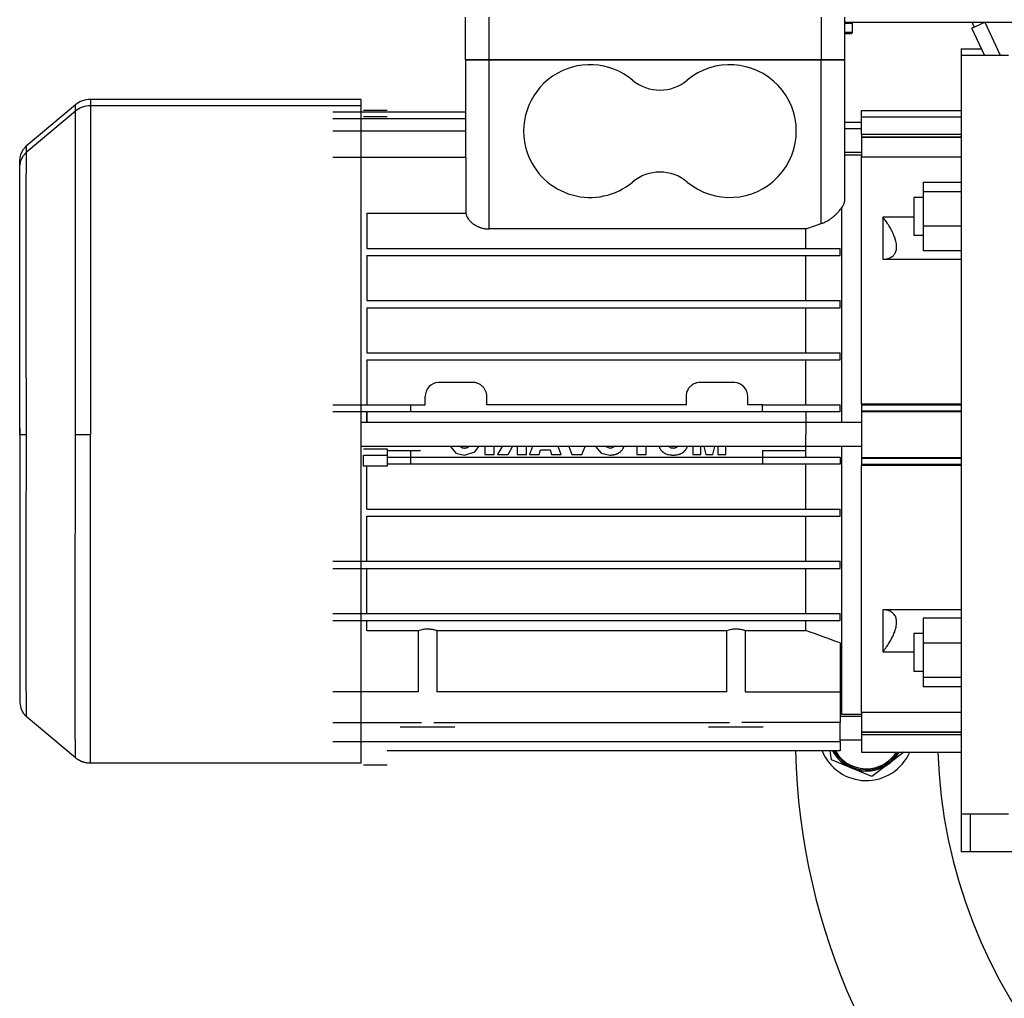
# Model space of a CAD drawing. Units: millimetres. Extents: x 0 to 21777, y -7 to 14850.
# Drawn here: x 4553 to 4761, y 8738 to 8945 of the extents above; entities that cross this region are included whole.
import ezdxf

# ---------------------------------------------------------------- set-up
doc = ezdxf.new("R2010")
doc.units = ezdxf.units.MM
doc.linetypes.add('K5LT_THIN', pattern=[0])
doc.layers.add('R', color=1, linetype='Continuous', true_color=0xff0000)
doc.layers.add('WELDING', color=7, linetype='Continuous', true_color=0xffffff)

msp = doc.modelspace()

# ---------------------------------------------------------------- linework, layer by layer
at = {"layer": 'R', "color": 7, "linetype": 'K5LT_THIN', "lineweight": 30}
for p, q in [((4647.21, 8936.18), (4647.21, 8945.18)), ((4652.21, 8936.18), (4652.21, 8945.18)), ((4722.21, 8945.18), (4722.21, 8936.18)), ((4727.21, 8936.18), (4727.21, 8945.18)), ((4727.21, 8944.18), (5031.71, 8944.18)), ((4728.71, 8943.88), (4728.53, 8944.18)), ((4728.71, 8944.18), (4728.71, 8943.32)), ((4753.98, 8942.92), (4756.71, 8944.18)), ((4754.49, 8943.16), (4754.02, 8944.18)), ((4756.71, 8944.18), (4759.93, 8937.18)), ((4728.71, 8943.88), (4727.21, 8943.88)), ((4728.71, 8941.98), (4727.21, 8941.98)), ((4728.71, 8941.98), (4728.53, 8941.68)), ((4728.71, 8943.88), (4728.71, 8941.98)), ((4756.63, 8937.18), (4753.98, 8942.92)), ((4728.53, 8941.68), (4727.21, 8941.68)), ((4727.21, 8937.52), (4727.21, 8941.68)), ((4751.71, 8938.52), (4756.01, 8938.52)), ((4751.71, 8938.52), (4751.71, 8937.18)), ((4652.21, 8936.18), (4647.21, 8936.18)), ((4647.21, 8936.18), (4647.21, 8915.63)), ((4647.21, 8936.18), (4652.21, 8936.18)), ((4652.21, 8936.18), (4647.21, 8936.18)), ((4647.21, 8936.18), (4652.21, 8936.18)), ((4722.21, 8936.18), (4652.21, 8936.18)), ((4652.21, 8900.53), (4652.21, 8936.18)), ((4722.21, 8936.18), (4652.21, 8936.18)), ((4722.21, 8936.18), (4652.21, 8936.18)), ((4652.21, 8936.18), (4722.21, 8936.18)), ((4727.21, 8936.18), (4722.21, 8936.18)), ((4722.21, 8901.66), (4722.21, 8936.18)), ((4722.21, 8936.18), (4727.21, 8936.18)), ((4727.21, 8936.18), (4722.21, 8936.18)), ((4722.21, 8936.18), (4727.21, 8936.18)), ((4727.21, 8936.18), (4727.21, 8937.52)), ((4727.21, 8906.74), (4727.21, 8936.18)), ((4751.71, 8937.18), (4761.71, 8937.18)), ((4751.71, 8937.18), (4751.71, 8857.18)), ((4625.21, 8927.87), (4568.17, 8927.87)), ((4568.17, 8927.87), (4568.17, 8926.53)), ((4625.21, 8926.53), (4625.21, 8927.87)), ((4564.96, 8926.7), (4554.56, 8917.98)), ((4564.96, 8925.36), (4554.56, 8916.63)), ((4564.96, 8925.36), (4564.96, 8926.7)), ((4564.96, 8857.18), (4564.96, 8925.36)), ((4625.21, 8926.53), (4568.17, 8926.53)), ((4568.17, 8926.53), (4568.17, 8857.18)), ((4625.21, 8857.18), (4625.21, 8926.53)), ((4630.71, 8925.5), (4625.71, 8925.5)), ((4730.71, 8925.52), (4751.71, 8925.52)), ((4730.71, 8924.18), (4730.71, 8925.52)), ((4647.21, 8925.14), (4619.21, 8925.14)), ((4647.21, 8923.79), (4619.21, 8923.79)), ((4630.71, 8924.15), (4625.71, 8924.15)), ((4730.71, 8924.18), (4751.71, 8924.18)), ((4730.71, 8920.47), (4730.71, 8924.18)), ((4647.21, 8921.14), (4619.21, 8921.14)), ((4730.71, 8923.02), (4727.21, 8923.02)), ((4730.71, 8921.68), (4727.21, 8921.68)), ((4730.71, 8920.47), (4730.71, 8919.98)), ((4751.71, 8920.47), (4730.71, 8920.47)), ((4730.71, 8919.98), (4751.71, 8919.98)), ((4730.71, 8919.98), (4730.71, 8919.86)), ((4730.71, 8919.86), (4730.71, 8915.82)), ((4730.71, 8919.86), (4751.71, 8919.86)), ((4553.21, 8913.72), (4553.21, 8915.07)), ((4553.21, 8858.52), (4553.21, 8915.06)), ((4647.26, 8915.63), (4619.21, 8915.63)), ((4647.26, 8915.63), (4647.26, 8903.83)), ((4730.71, 8916.68), (4727.21, 8916.68)), ((4727.21, 8916.18), (4730.71, 8916.18)), ((4730.71, 8863.68), (4730.71, 8915.82)), ((4730.71, 8915.72), (4751.71, 8915.72)), ((4553.21, 8857.18), (4553.21, 8913.72)), ((4553.21, 8857.18), (4553.21, 8913.71)), ((4743.71, 8910.39), (4751.71, 8910.39)), ((4743.71, 8910.39), (4743.71, 8908.44)), ((4743.71, 8907.14), (4741.71, 8907.14)), ((4741.71, 8907.14), (4741.71, 8903.14)), ((4743.71, 8908.44), (4743.71, 8901.19)), ((4743.71, 8908.44), (4751.71, 8908.44)), ((4726.46, 8904.94), (4726.46, 8859.68)), ((4626.42, 8903.83), (4647.26, 8903.83)), ((4626.42, 8903.83), (4626.42, 8896.43)), ((4741.71, 8903.03), (4735.21, 8903.03)), ((4735.21, 8903.03), (4735.21, 8894.14)), ((4741.71, 8903.14), (4741.71, 8899.14)), ((4718.99, 8900.53), (4652.21, 8900.53)), ((4718.99, 8896.43), (4718.99, 8900.53)), ((4743.71, 8901.19), (4751.71, 8901.19)), ((4743.71, 8901.19), (4743.71, 8895.89)), ((4743.71, 8899.14), (4741.71, 8899.14)), ((4626.42, 8896.43), (4718.99, 8896.43)), ((4718.99, 8896.43), (4726.21, 8896.43)), ((4726.21, 8894.93), (4726.21, 8896.43)), ((4626.42, 8894.93), (4626.42, 8885.43)), ((4626.42, 8894.93), (4718.99, 8894.93)), ((4718.99, 8885.43), (4718.99, 8894.93)), ((4718.99, 8894.93), (4726.21, 8894.93)), ((4735.21, 8894.14), (4751.71, 8894.14)), ((4751.71, 8895.89), (4743.71, 8895.89)), ((4626.42, 8885.43), (4718.99, 8885.43)), ((4626.42, 8883.93), (4626.42, 8874.43)), ((4626.42, 8883.93), (4718.99, 8883.93)), ((4718.99, 8885.43), (4726.21, 8885.43)), ((4718.99, 8874.43), (4718.99, 8883.93)), ((4718.99, 8883.93), (4726.21, 8883.93)), ((4726.21, 8883.93), (4726.21, 8885.43)), ((4626.42, 8874.43), (4718.99, 8874.43)), ((4718.99, 8874.43), (4726.21, 8874.43)), ((4726.21, 8872.93), (4726.21, 8874.43)), ((4553.21, 8858.52), (4553.21, 8872.75)), ((4626.42, 8872.93), (4626.42, 8863.43)), ((4626.42, 8872.93), (4718.99, 8872.93)), ((4718.99, 8863.43), (4718.99, 8872.93)), ((4718.99, 8872.93), (4726.21, 8872.93)), ((4648.71, 8868.18), (4641.71, 8868.18)), ((4703.71, 8868.18), (4696.71, 8868.18)), ((4638.71, 8863.43), (4638.71, 8865.18)), ((4651.71, 8863.43), (4651.71, 8865.18)), ((4693.71, 8865.18), (4693.71, 8863.43)), ((4706.71, 8863.43), (4706.71, 8865.18)), ((4619.21, 8863.43), (4635.61, 8863.43)), ((4635.61, 8863.43), (4638.71, 8863.43)), ((4635.61, 8863.43), (4635.61, 8861.93)), ((4693.71, 8863.43), (4651.71, 8863.43)), ((4709.81, 8863.43), (4706.71, 8863.43)), ((4709.81, 8861.93), (4709.81, 8863.43)), ((4709.81, 8863.43), (4718.99, 8863.43)), ((4718.99, 8863.43), (4726.21, 8863.43)), ((4726.21, 8861.93), (4726.21, 8863.43)), ((4730.71, 8863.68), (4730.71, 8863.46)), ((4730.71, 8863.68), (4751.71, 8863.68)), ((4730.71, 8863.46), (4751.71, 8863.46)), ((4730.71, 8863.46), (4730.71, 8862.14)), ((4635.61, 8861.93), (4619.21, 8861.93)), ((4626.42, 8861.93), (4626.42, 8859.68)), ((4626.42, 8859.68), (4626.42, 8861.93)), ((4637.71, 8861.93), (4635.61, 8861.93)), ((4709.81, 8861.93), (4637.71, 8861.93)), ((4726.21, 8861.93), (4709.81, 8861.93)), ((4718.99, 8861.93), (4718.99, 8857.18)), ((4730.71, 8862.14), (4751.71, 8862.14)), ((4730.71, 8862.14), (4730.71, 8862)), ((4730.71, 8862), (4751.71, 8862)), ((4730.71, 8862), (4730.71, 8852.35)), ((4730.71, 8859.68), (4625.21, 8859.68)), ((4726.46, 8859.68), (4625.21, 8859.68)), ((4553.21, 8858.52), (4553.21, 8801.98)), ((4553.21, 8858.52), (4553.21, 8801.97)), ((4553.21, 8857.18), (4553.21, 8800.64)), ((4553.21, 8857.18), (4553.21, 8800.63)), ((4553.21, 8857.18), (4554.56, 8857.18)), ((4564.96, 8857.18), (4568.17, 8857.18)), ((4568.17, 8787.83), (4568.17, 8857.18)), ((4625.21, 8787.83), (4625.21, 8857.18)), ((4718.99, 8852.43), (4718.99, 8857.18)), ((4751.71, 8857.18), (4751.71, 8777.18)), ((4730.71, 8854.68), (4625.21, 8854.68)), ((4651.31, 8854.68), (4651.31, 8852.93)), ((4653.28, 8852.93), (4653.28, 8854.68)), ((4654.92, 8854.65), (4653.99, 8852.93)), ((4656.2, 8852.93), (4657.15, 8854.68)), ((4658.08, 8854.68), (4658.08, 8852.93)), ((4660.05, 8852.93), (4660.05, 8854.68)), ((4661.33, 8854.68), (4660.68, 8852.93)), ((4667.37, 8852.93), (4666.73, 8854.68)), ((4668.98, 8854.68), (4669.63, 8852.93)), ((4670.67, 8854.62), (4670.66, 8854.68)), ((4670.69, 8854.68), (4670.67, 8854.62)), ((4671.75, 8852.93), (4672.42, 8854.68)), ((4683.34, 8854.68), (4683.34, 8852.93)), ((4685.31, 8852.93), (4685.31, 8854.68)), ((4695.15, 8854.68), (4695.15, 8852.93)), ((4696.8, 8852.93), (4696.8, 8854.68)), ((4697.47, 8854.68), (4697.87, 8852.93)), ((4699.36, 8852.93), (4699.76, 8854.68)), ((4700.43, 8854.68), (4700.42, 8852.93)), ((4702.08, 8852.93), (4702.08, 8854.68)), ((4726.46, 8854.68), (4726.46, 8798.18)), ((4625.71, 8854.17), (4630.71, 8854.17)), ((4625.71, 8852.83), (4630.71, 8852.83)), ((4625.71, 8850.53), (4625.71, 8852.83)), ((4630.71, 8854.17), (4630.71, 8852.27)), ((4630.71, 8853.77), (4635.61, 8853.77)), ((4630.71, 8852.83), (4630.71, 8850.93)), ((4635.61, 8853.77), (4637.71, 8853.77)), ((4635.61, 8853.77), (4635.61, 8852.27)), ((4651.31, 8852.93), (4653.28, 8852.93)), ((4653.99, 8852.93), (4656.2, 8852.93)), ((4658.08, 8852.93), (4660.05, 8852.93)), ((4660.68, 8852.93), (4662.73, 8852.93)), ((4662.73, 8852.93), (4663.03, 8853.95)), ((4663.03, 8853.95), (4665.06, 8853.95)), ((4665.06, 8853.95), (4665.37, 8852.93)), ((4665.37, 8852.93), (4667.37, 8852.93)), ((4669.63, 8852.93), (4671.75, 8852.93)), ((4683.34, 8852.93), (4685.31, 8852.93)), ((4695.15, 8852.93), (4696.8, 8852.93)), ((4697.87, 8852.93), (4699.36, 8852.93)), ((4700.42, 8852.93), (4702.08, 8852.93)), ((4709.81, 8853.77), (4709.81, 8852.27)), ((4709.81, 8853.77), (4718.99, 8853.77)), ((4630.71, 8850.53), (4625.71, 8850.53)), ((4626.42, 8841.43), (4626.42, 8850.53)), ((4630.71, 8852.43), (4635.61, 8852.43)), ((4635.61, 8850.93), (4630.71, 8850.93)), ((4630.71, 8850.93), (4630.71, 8850.53)), ((4635.61, 8852.43), (4635.61, 8850.93)), ((4635.61, 8852.43), (4637.71, 8852.43)), ((4637.71, 8850.93), (4635.61, 8850.93)), ((4637.71, 8852.43), (4709.81, 8852.43)), ((4709.81, 8850.93), (4637.71, 8850.93)), ((4709.81, 8852.43), (4709.81, 8850.93)), ((4709.81, 8852.43), (4718.99, 8852.43)), ((4718.99, 8850.93), (4709.81, 8850.93)), ((4718.99, 8852.43), (4726.21, 8852.43)), ((4718.99, 8841.43), (4718.99, 8850.93)), ((4726.21, 8850.93), (4718.99, 8850.93)), ((4726.21, 8852.43), (4726.21, 8850.93)), ((4730.71, 8852.35), (4751.71, 8852.35)), ((4730.71, 8852.35), (4730.71, 8852.21)), ((4730.71, 8852.21), (4751.71, 8852.21)), ((4730.71, 8852.21), (4730.71, 8850.89)), ((4730.71, 8850.89), (4751.71, 8850.89)), ((4730.71, 8850.89), (4730.71, 8850.68)), ((4730.71, 8850.68), (4751.71, 8850.68)), ((4730.71, 8798.53), (4730.71, 8850.68)), ((4626.42, 8841.43), (4718.99, 8841.43)), ((4718.99, 8841.43), (4726.21, 8841.43)), ((4726.21, 8839.93), (4726.21, 8841.43)), ((4626.42, 8830.43), (4626.42, 8839.93)), ((4626.42, 8839.93), (4718.99, 8839.93)), ((4718.99, 8830.43), (4718.99, 8839.93)), ((4718.99, 8839.93), (4726.21, 8839.93)), ((4619.21, 8830.43), (4718.99, 8830.43)), ((4718.99, 8830.43), (4726.21, 8830.43)), ((4726.21, 8828.93), (4726.21, 8830.43)), ((4619.21, 8828.93), (4718.99, 8828.93)), ((4626.42, 8819.43), (4626.42, 8828.93)), ((4718.99, 8819.43), (4718.99, 8828.93)), ((4718.99, 8828.93), (4726.21, 8828.93)), ((4619.21, 8819.43), (4718.99, 8819.43)), ((4718.99, 8819.43), (4726.21, 8819.43)), ((4726.21, 8817.93), (4726.21, 8819.43)), ((4735.21, 8820.21), (4735.21, 8811.32)), ((4751.71, 8820.21), (4735.21, 8820.21)), ((4619.21, 8817.93), (4718.99, 8817.93)), ((4626.42, 8815.84), (4626.42, 8817.93)), ((4718.99, 8815.84), (4718.99, 8817.93)), ((4718.99, 8817.93), (4726.21, 8817.93)), ((4751.71, 8818.46), (4743.71, 8818.46)), ((4743.71, 8818.46), (4743.71, 8813.16)), ((4626.42, 8815.84), (4637.23, 8815.84)), ((4637.23, 8815.84), (4637.23, 8802.88)), ((4641.18, 8815.84), (4641.18, 8802.88)), ((4641.18, 8815.84), (4702.23, 8815.84)), ((4702.23, 8815.84), (4702.23, 8802.88)), ((4706.18, 8815.84), (4706.18, 8802.88)), ((4706.18, 8815.84), (4718.99, 8815.84)), ((4741.71, 8815.21), (4741.71, 8807.21)), ((4743.71, 8815.21), (4741.71, 8815.21)), ((4726.21, 8813.21), (4726.21, 8802.88)), ((4743.71, 8813.16), (4743.71, 8805.91)), ((4751.71, 8813.16), (4743.71, 8813.16)), ((4735.21, 8811.32), (4741.71, 8811.32)), ((4743.71, 8807.21), (4741.71, 8807.21)), ((4726.21, 8805.45), (4726.21, 8805.45)), ((4726.21, 8805.45), (4726.21, 8805.45)), ((4743.71, 8805.91), (4743.71, 8803.96)), ((4751.71, 8805.91), (4743.71, 8805.91)), ((4637.23, 8802.88), (4619.21, 8802.88)), ((4702.23, 8802.88), (4641.18, 8802.88)), ((4706.18, 8802.88), (4718.99, 8802.88)), ((4718.99, 8802.88), (4726.21, 8802.88)), ((4726.21, 8802.88), (4726.21, 8796.42)), ((4751.71, 8803.96), (4743.71, 8803.96)), ((4730.71, 8798.63), (4751.71, 8798.63)), ((4564.96, 8788.99), (4554.56, 8797.72)), ((4726.46, 8798.18), (4726.21, 8798.24)), ((4730.71, 8797.68), (4726.21, 8797.68)), ((4726.46, 8798.18), (4730.71, 8798.18)), ((4730.71, 8798.53), (4730.71, 8794.49)), ((4619.21, 8796.42), (4637.9, 8796.42)), ((4644.96, 8795.48), (4633.46, 8795.48)), ((4640.51, 8796.42), (4702.9, 8796.42)), ((4709.96, 8795.48), (4698.46, 8795.48)), ((4726.21, 8796.42), (4705.51, 8796.42)), ((4726.21, 8792.43), (4726.21, 8796.42)), ((4730.71, 8794.49), (4730.71, 8794.37)), ((4730.71, 8794.49), (4751.71, 8794.49)), ((4619.21, 8792.43), (4726.21, 8792.43)), ((4730.71, 8792.68), (4726.21, 8792.68)), ((4726.21, 8792.43), (4726.21, 8790.47)), ((4730.71, 8794.37), (4751.71, 8794.37)), ((4730.71, 8794.37), (4730.71, 8793.88)), ((4730.71, 8793.88), (4751.71, 8793.88)), ((4730.71, 8793.88), (4730.71, 8790.18)), ((4726.21, 8790.47), (4630.71, 8790.47)), ((4728.65, 8786.78), (4724.38, 8788.55)), ((4730.71, 8790.18), (4751.71, 8790.18)), ((4739.63, 8790.18), (4736.58, 8787.83)), ((4625.21, 8787.83), (4568.17, 8787.83)), ((4625.71, 8787.49), (4630.71, 8787.49)), ((4732.92, 8785.02), (4728.65, 8786.78)), ((4736.58, 8787.83), (4732.92, 8785.02)), ((4751.71, 8777.18), (4751.71, 8769.18)), ((4751.71, 8777.18), (4761.71, 8777.18)), ((4753.71, 8769.18), (4753.71, 8777.18)), ((4753.71, 8769.18), (4751.71, 8769.18)), ((4785.71, 8769.18), (4753.71, 8769.18))]:
    msp.add_line(p, q, dxfattribs=at)
for centre, radius, start, end in [((4673.46, 8921.18), 14, 50.1108, 198.7493), ((4702.96, 8921.18), 14, 230.1108, 129.8892), ((4688.21, 8938.82), 9, 230.1108, 309.8892), ((4568.17, 8922.87), 5, 90, 130), ((4568.17, 8921.53), 5, 90, 130), ((4673.46, 8921.18), 14, 198.7493, 309.8892), ((4688.21, 8903.53), 9, 50.1108, 129.8892), ((4856.71, 8794.18), 110, 182.0839, 49.1148), ((4641.71, 8865.18), 3, 94.2865, 180), ((4641.71, 8865.18), 3, 90, 94.2865), ((4648.71, 8865.18), 3, 87.0611, 90), ((4648.71, 8865.18), 3, 73.2171, 87.0611), ((4648.71, 8865.18), 3, 71.691, 73.2171), ((4648.71, 8865.18), 3, 57.6199, 71.691), ((4648.71, 8865.18), 3, 43.9912, 57.6199), ((4648.71, 8865.18), 3, 32.3851, 43.9912), ((4696.71, 8865.18), 3, 132.1515, 146.1631), ((4696.71, 8865.18), 3, 128.5898, 132.1515), ((4696.71, 8865.18), 3, 120.6045, 128.5898), ((4696.71, 8865.18), 3, 117.3886, 120.6045), ((4696.71, 8865.18), 3, 105.9352, 117.3886), ((4696.71, 8865.18), 3, 103.0885, 105.9352), ((4696.71, 8865.18), 3, 90, 103.0885), ((4703.71, 8865.18), 3, 85.7166, 90), ((4703.71, 8865.18), 3, 0, 85.7166), ((4648.71, 8865.18), 3, 27.0653, 32.3851), ((4648.71, 8865.18), 3, 15.4093, 27.0653), ((4648.71, 8865.18), 3, 0, 15.4093), ((4696.71, 8865.18), 3, 166.9275, 180), ((4696.71, 8865.18), 3, 163.2206, 166.9275), ((4696.71, 8865.18), 3, 146.1631, 163.2206), ((4856.71, 8794.18), 140, 181.5176, 0), ((4731.71, 8794.18), 10, 201.764, 336.4218), ((4731.71, 8794.18), 8, 207.612, 247.5517), ((4731.71, 8794.18), 7.75, 208.5831, 328.927), ((4731.71, 8794.18), 7.5, 209.6289, 277.5517), ((4731.71, 8794.18), 7.5, 277.5517, 327.769), ((4731.71, 8794.18), 8, 307.5517, 330), ((4731.71, 8794.18), 8, 247.5517, 307.5517)]:
    msp.add_arc(centre, radius, start, end, dxfattribs=at)
at = {"layer": 'WELDING', "color": 7, "linetype": 'K5LT_THIN', "lineweight": 30}
for p, q in [((4553.42, 8916.32), (4554, 8917.39)), ((4554, 8917.39), (4554.56, 8917.98)), ((4554.56, 8917.98), (4554.56, 8916.63)), ((4553.21, 8915.07), (4553.42, 8916.32)), ((4553.21, 8913.72), (4553.42, 8914.98)), ((4553.42, 8914.98), (4554, 8916.04)), ((4554, 8916.04), (4554.56, 8916.63)), ((4554.56, 8915.24), (4554.55, 8915.11)), ((4554.55, 8915.11), (4554.55, 8914.84)), ((4554.56, 8916.63), (4554.56, 8916.4)), ((4554.56, 8916.4), (4554.56, 8916.39)), ((4554.56, 8916.39), (4554.56, 8916.37)), ((4554.56, 8916.37), (4554.56, 8916.32)), ((4554.56, 8916.32), (4554.56, 8916.21)), ((4554.56, 8916.21), (4554.56, 8915.93)), ((4554.56, 8915.93), (4554.56, 8915.33)), ((4554.56, 8915.33), (4554.56, 8915.3)), ((4554.56, 8915.3), (4554.56, 8915.24)), ((4554.55, 8914.22), (4554.54, 8913.41)), ((4554.54, 8913.41), (4554.54, 8913.36)), ((4554.54, 8913.36), (4554.54, 8913.26)), ((4554.54, 8913.26), (4554.54, 8913.06)), ((4554.54, 8913.06), (4554.54, 8912.65)), ((4554.55, 8914.84), (4554.55, 8914.22)), ((4554.54, 8912.65), (4554.53, 8911.77)), ((4554.53, 8911.77), (4554.53, 8910.64)), ((4554.53, 8910.18), (4554.52, 8909.63)), ((4554.52, 8909.63), (4554.52, 8908.48)), ((4554.53, 8910.64), (4554.53, 8910.57)), ((4554.53, 8910.57), (4554.53, 8910.44)), ((4554.53, 8910.44), (4554.53, 8910.18)), ((4554.52, 8908.48), (4554.51, 8907.05)), ((4554.51, 8907.05), (4554.51, 8906.97)), ((4554.51, 8906.97), (4554.51, 8906.8)), ((4554.51, 8906.8), (4554.51, 8906.48)), ((4554.51, 8905.8), (4554.5, 8904.4)), ((4554.51, 8906.48), (4554.51, 8905.8)), ((4554.5, 8904.4), (4554.5, 8902.67)), ((4554.5, 8902.67), (4554.5, 8902.58)), ((4554.5, 8902.58), (4554.5, 8902.38)), ((4554.5, 8901.2), (4554.49, 8899.56)), ((4554.5, 8902.38), (4554.5, 8901.99)), ((4554.5, 8901.99), (4554.5, 8901.2)), ((4554.49, 8899.56), (4554.49, 8896.08)), ((4554.49, 8896.08), (4554.5, 8888.39)), ((4554.5, 8888.39), (4554.52, 8876.76)), ((4554.52, 8876.76), (4554.56, 8861.69)), ((4554.56, 8861.69), (4554.56, 8857.18)), ((4554.56, 8857.18), (4554.51, 8833.25)), ((4564.94, 8843.52), (4564.96, 8857.18)), ((4644.02, 8854.67), (4645.17, 8853.25)), ((4646.13, 8854.65), (4646.11, 8854.68)), ((4646.16, 8854.61), (4646.13, 8854.65)), ((4647.92, 8854.68), (4647.84, 8854.59)), ((4649.2, 8853.5), (4650.01, 8854.67)), ((4674.64, 8854.67), (4675.79, 8853.25)), ((4677.68, 8854.26), (4676.73, 8854.68)), ((4678.52, 8854.65), (4678.46, 8854.59)), ((4678.54, 8854.68), (4678.52, 8854.65)), ((4680.55, 8854.47), (4680.63, 8854.68)), ((4688.02, 8854.68), (4688.11, 8854.45)), ((4690.13, 8854.65), (4690.11, 8854.68)), ((4690.16, 8854.61), (4690.13, 8854.65)), ((4691.92, 8854.68), (4691.84, 8854.59)), ((4693.98, 8854.59), (4694.01, 8854.68)), ((4645.17, 8853.25), (4647, 8852.85)), ((4646.18, 8854.59), (4646.16, 8854.61)), ((4646.19, 8854.58), (4646.18, 8854.59)), ((4646.2, 8854.58), (4646.19, 8854.58)), ((4646.24, 8854.54), (4646.2, 8854.58)), ((4646.2, 8854.58), (4646.2, 8854.58)), ((4646.28, 8854.5), (4646.24, 8854.54)), ((4646.3, 8854.49), (4646.28, 8854.5)), ((4646.31, 8854.48), (4646.3, 8854.49)), ((4646.32, 8854.48), (4646.31, 8854.48)), ((4646.31, 8854.48), (4646.31, 8854.48)), ((4646.32, 8854.47), (4646.32, 8854.48)), ((4646.39, 8854.43), (4646.32, 8854.47)), ((4646.42, 8854.41), (4646.39, 8854.43)), ((4646.44, 8854.4), (4646.42, 8854.41)), ((4646.45, 8854.4), (4646.44, 8854.4)), ((4646.45, 8854.39), (4646.45, 8854.4)), ((4646.59, 8854.33), (4646.45, 8854.39)), ((4646.45, 8854.39), (4646.45, 8854.39)), ((4646.67, 8854.31), (4646.59, 8854.33)), ((4646.71, 8854.3), (4646.67, 8854.31)), ((4646.73, 8854.3), (4646.71, 8854.3)), ((4646.74, 8854.3), (4646.73, 8854.3)), ((4646.74, 8854.29), (4646.74, 8854.3)), ((4646.82, 8854.28), (4646.74, 8854.29)), ((4646.86, 8854.27), (4646.82, 8854.28)), ((4646.88, 8854.27), (4646.86, 8854.27)), ((4646.89, 8854.27), (4646.88, 8854.27)), ((4646.9, 8854.27), (4646.89, 8854.27)), ((4646.93, 8854.27), (4646.9, 8854.27)), ((4646.9, 8854.27), (4646.9, 8854.27)), ((4646.95, 8854.27), (4646.93, 8854.27)), ((4646.97, 8854.27), (4646.95, 8854.27)), ((4646.98, 8854.27), (4646.97, 8854.27)), ((4646.97, 8854.27), (4646.97, 8854.27)), ((4647.06, 8854.26), (4646.98, 8854.27)), ((4646.98, 8854.27), (4646.98, 8854.27)), ((4647, 8852.85), (4649.2, 8853.5)), ((4647.09, 8854.26), (4647.06, 8854.26)), ((4647.11, 8854.26), (4647.09, 8854.26)), ((4647.12, 8854.27), (4647.11, 8854.26)), ((4647.13, 8854.27), (4647.12, 8854.27)), ((4647.17, 8854.27), (4647.13, 8854.27)), ((4647.13, 8854.27), (4647.13, 8854.27)), ((4647.13, 8854.27), (4647.13, 8854.27)), ((4647.19, 8854.27), (4647.17, 8854.27)), ((4647.2, 8854.27), (4647.19, 8854.27)), ((4647.28, 8854.28), (4647.2, 8854.27)), ((4647.2, 8854.27), (4647.2, 8854.27)), ((4647.2, 8854.27), (4647.2, 8854.27)), ((4647.2, 8854.27), (4647.2, 8854.27)), ((4647.31, 8854.29), (4647.28, 8854.28)), ((4647.33, 8854.29), (4647.31, 8854.29)), ((4647.34, 8854.3), (4647.33, 8854.29)), ((4647.48, 8854.34), (4647.34, 8854.3)), ((4647.34, 8854.3), (4647.34, 8854.3)), ((4647.34, 8854.3), (4647.34, 8854.3)), ((4647.55, 8854.38), (4647.48, 8854.34)), ((4647.58, 8854.39), (4647.55, 8854.38)), ((4647.6, 8854.4), (4647.58, 8854.39)), ((4647.61, 8854.41), (4647.6, 8854.4)), ((4647.65, 8854.43), (4647.61, 8854.41)), ((4647.61, 8854.41), (4647.61, 8854.41)), ((4647.69, 8854.46), (4647.65, 8854.43)), ((4647.71, 8854.48), (4647.69, 8854.46)), ((4647.72, 8854.48), (4647.71, 8854.48)), ((4647.73, 8854.49), (4647.72, 8854.48)), ((4647.77, 8854.53), (4647.73, 8854.49)), ((4647.73, 8854.49), (4647.73, 8854.49)), ((4647.81, 8854.56), (4647.77, 8854.53)), ((4647.82, 8854.57), (4647.81, 8854.56)), ((4647.83, 8854.58), (4647.82, 8854.57)), ((4647.84, 8854.59), (4647.83, 8854.58)), ((4647.84, 8854.59), (4647.84, 8854.59)), ((4675.79, 8853.25), (4677.61, 8852.85)), ((4677.61, 8852.85), (4677.63, 8852.85)), ((4677.63, 8852.85), (4677.77, 8852.85)), ((4677.69, 8854.26), (4677.68, 8854.26)), ((4677.7, 8854.26), (4677.69, 8854.26)), ((4677.73, 8854.26), (4677.7, 8854.26)), ((4677.74, 8854.27), (4677.73, 8854.26)), ((4677.75, 8854.27), (4677.74, 8854.27)), ((4677.74, 8854.27), (4677.74, 8854.27)), ((4677.78, 8854.27), (4677.75, 8854.27)), ((4677.75, 8854.27), (4677.75, 8854.27)), ((4677.75, 8854.27), (4677.75, 8854.27)), ((4677.75, 8854.27), (4677.75, 8854.27)), ((4677.77, 8852.85), (4677.78, 8852.85)), ((4677.79, 8854.27), (4677.78, 8854.27)), ((4677.78, 8852.85), (4677.78, 8852.85)), ((4677.78, 8852.85), (4677.78, 8852.85)), ((4677.78, 8852.85), (4677.93, 8852.85)), ((4677.81, 8854.27), (4677.79, 8854.27)), ((4677.82, 8854.27), (4677.81, 8854.27)), ((4677.81, 8854.27), (4677.81, 8854.27)), ((4677.89, 8854.28), (4677.82, 8854.27)), ((4677.82, 8854.27), (4677.82, 8854.27)), ((4677.82, 8854.27), (4677.82, 8854.27)), ((4677.93, 8854.29), (4677.89, 8854.28)), ((4677.95, 8854.29), (4677.93, 8854.29)), ((4677.93, 8852.85), (4677.94, 8852.85)), ((4677.94, 8852.85), (4677.95, 8852.85)), ((4677.94, 8852.85), (4677.94, 8852.85)), ((4677.96, 8854.3), (4677.95, 8854.29)), ((4677.95, 8852.85), (4677.96, 8852.86)), ((4678.1, 8854.34), (4677.96, 8854.3)), ((4677.96, 8854.3), (4677.96, 8854.3)), ((4677.96, 8854.3), (4677.96, 8854.3)), ((4677.96, 8852.86), (4677.99, 8852.86)), ((4677.99, 8852.86), (4678.05, 8852.86)), ((4678.05, 8852.86), (4678.16, 8852.87)), ((4678.17, 8854.38), (4678.1, 8854.34)), ((4678.16, 8852.87), (4678.25, 8852.88)), ((4678.2, 8854.39), (4678.17, 8854.38)), ((4678.22, 8854.4), (4678.2, 8854.39)), ((4678.23, 8854.41), (4678.22, 8854.41)), ((4678.22, 8854.41), (4678.22, 8854.4)), ((4678.27, 8854.43), (4678.23, 8854.41)), ((4678.25, 8852.88), (4678.26, 8852.88)), ((4678.26, 8852.88), (4678.28, 8852.88)), ((4678.31, 8854.46), (4678.27, 8854.43)), ((4678.28, 8852.88), (4678.3, 8852.89)), ((4678.3, 8852.89), (4678.36, 8852.9)), ((4678.33, 8854.48), (4678.31, 8854.46)), ((4678.34, 8854.48), (4678.33, 8854.48)), ((4678.35, 8854.49), (4678.34, 8854.48)), ((4678.38, 8854.51), (4678.35, 8854.49)), ((4678.35, 8854.49), (4678.35, 8854.49)), ((4678.36, 8852.9), (4678.46, 8852.91)), ((4678.42, 8854.55), (4678.38, 8854.51)), ((4678.44, 8854.57), (4678.42, 8854.55)), ((4678.45, 8854.58), (4678.44, 8854.57)), ((4678.46, 8854.59), (4678.45, 8854.58)), ((4678.45, 8854.58), (4678.45, 8854.58)), ((4678.46, 8854.59), (4678.46, 8854.59)), ((4678.46, 8854.59), (4678.46, 8854.59)), ((4678.46, 8852.91), (4678.57, 8852.93)), ((4678.57, 8852.93), (4678.57, 8852.93)), ((4678.57, 8852.93), (4678.59, 8852.93)), ((4678.59, 8852.93), (4678.61, 8852.94)), ((4678.61, 8852.94), (4678.67, 8852.95)), ((4678.67, 8852.95), (4678.77, 8852.98)), ((4678.77, 8852.98), (4678.88, 8853)), ((4678.88, 8853), (4678.88, 8853.01)), ((4678.88, 8853.01), (4678.9, 8853.01)), ((4678.9, 8853.01), (4678.92, 8853.02)), ((4678.92, 8853.02), (4678.97, 8853.03)), ((4678.97, 8853.03), (4679.08, 8853.07)), ((4679.08, 8853.07), (4679.18, 8853.11)), ((4679.18, 8853.11), (4679.2, 8853.12)), ((4679.18, 8853.11), (4679.18, 8853.11)), ((4679.2, 8853.12), (4679.22, 8853.13)), ((4679.22, 8853.13), (4679.27, 8853.15)), ((4679.27, 8853.15), (4679.36, 8853.19)), ((4679.36, 8853.19), (4679.46, 8853.25)), ((4679.46, 8853.25), (4679.47, 8853.25)), ((4679.47, 8853.25), (4679.48, 8853.26)), ((4679.48, 8853.26), (4679.5, 8853.27)), ((4679.5, 8853.27), (4679.55, 8853.3)), ((4679.55, 8853.3), (4679.64, 8853.36)), ((4679.64, 8853.36), (4679.73, 8853.42)), ((4679.73, 8853.42), (4679.74, 8853.43)), ((4679.73, 8853.42), (4679.73, 8853.42)), ((4679.74, 8853.43), (4679.76, 8853.45)), ((4679.76, 8853.45), (4679.8, 8853.48)), ((4679.8, 8853.48), (4679.88, 8853.55)), ((4679.88, 8853.55), (4679.97, 8853.63)), ((4679.97, 8853.64), (4679.98, 8853.65)), ((4679.97, 8853.63), (4679.97, 8853.64)), ((4679.98, 8853.65), (4680, 8853.66)), ((4680, 8853.66), (4680.04, 8853.7)), ((4680.04, 8853.7), (4680.11, 8853.78)), ((4680.11, 8853.78), (4680.18, 8853.87)), ((4680.18, 8853.87), (4680.19, 8853.87)), ((4680.19, 8853.88), (4680.21, 8853.9)), ((4680.19, 8853.87), (4680.19, 8853.88)), ((4680.21, 8853.9), (4680.24, 8853.94)), ((4680.24, 8853.94), (4680.3, 8854.03)), ((4680.3, 8854.03), (4680.37, 8854.13)), ((4680.37, 8854.13), (4680.38, 8854.14)), ((4680.37, 8854.13), (4680.37, 8854.13)), ((4680.38, 8854.14), (4680.39, 8854.17)), ((4680.39, 8854.17), (4680.42, 8854.22)), ((4680.42, 8854.22), (4680.47, 8854.31)), ((4680.47, 8854.31), (4680.52, 8854.4)), ((4680.52, 8854.41), (4680.53, 8854.43)), ((4680.52, 8854.4), (4680.52, 8854.41)), ((4680.52, 8854.41), (4680.52, 8854.41)), ((4680.53, 8854.43), (4680.55, 8854.46)), ((4680.55, 8854.46), (4680.55, 8854.47)), ((4688.11, 8854.45), (4688.11, 8854.44)), ((4688.11, 8854.44), (4688.11, 8854.43)), ((4688.11, 8854.43), (4688.12, 8854.42)), ((4688.12, 8854.42), (4688.13, 8854.38)), ((4688.13, 8854.38), (4688.16, 8854.32)), ((4688.16, 8854.32), (4688.17, 8854.3)), ((4688.17, 8854.3), (4688.18, 8854.3)), ((4688.18, 8854.3), (4688.18, 8854.3)), ((4688.18, 8854.3), (4688.18, 8854.3)), ((4688.18, 8854.3), (4688.18, 8854.3)), ((4688.18, 8854.3), (4688.18, 8854.29)), ((4688.18, 8854.29), (4688.19, 8854.28)), ((4688.19, 8854.28), (4688.2, 8854.26)), ((4688.2, 8854.26), (4688.2, 8854.25)), ((4688.2, 8854.25), (4688.25, 8854.16)), ((4688.25, 8854.16), (4688.25, 8854.16)), ((4688.25, 8854.16), (4688.25, 8854.16)), ((4688.25, 8854.16), (4688.26, 8854.15)), ((4688.26, 8854.15), (4688.26, 8854.15)), ((4688.26, 8854.15), (4688.35, 8854.01)), ((4688.35, 8854.01), (4688.43, 8853.9)), ((4688.43, 8853.9), (4688.44, 8853.89)), ((4688.44, 8853.89), (4688.44, 8853.88)), ((4688.44, 8853.88), (4688.45, 8853.87)), ((4688.45, 8853.87), (4688.48, 8853.84)), ((4688.48, 8853.84), (4688.53, 8853.78)), ((4688.53, 8853.78), (4688.64, 8853.66)), ((4688.64, 8853.66), (4688.64, 8853.66)), ((4688.64, 8853.66), (4688.65, 8853.65)), ((4688.65, 8853.65), (4688.65, 8853.65)), ((4688.65, 8853.65), (4688.67, 8853.63)), ((4688.67, 8853.63), (4688.7, 8853.6)), ((4688.7, 8853.6), (4688.76, 8853.55)), ((4688.76, 8853.55), (4688.76, 8853.55)), ((4688.76, 8853.55), (4688.76, 8853.55)), ((4688.76, 8853.55), (4688.83, 8853.49)), ((4688.83, 8853.49), (4688.89, 8853.44)), ((4688.89, 8853.44), (4688.89, 8853.44)), ((4688.89, 8853.44), (4688.9, 8853.44)), ((4688.9, 8853.44), (4688.91, 8853.43)), ((4688.91, 8853.43), (4688.94, 8853.41)), ((4688.94, 8853.41), (4688.99, 8853.37)), ((4688.99, 8853.37), (4689.1, 8853.3)), ((4689.1, 8853.3), (4689.15, 8853.27)), ((4689.15, 8853.27), (4689.15, 8853.26)), ((4689.15, 8853.26), (4689.16, 8853.26)), ((4689.16, 8853.26), (4689.17, 8853.25)), ((4689.17, 8853.25), (4689.2, 8853.24)), ((4689.2, 8853.24), (4689.21, 8853.23)), ((4689.21, 8853.23), (4689.46, 8853.11)), ((4689.46, 8853.11), (4689.74, 8853.01)), ((4689.74, 8853.01), (4689.74, 8853.01)), ((4689.74, 8853.01), (4689.76, 8853)), ((4689.76, 8853), (4689.8, 8852.99)), ((4689.8, 8852.99), (4689.86, 8852.97)), ((4689.86, 8852.97), (4690.01, 8852.94)), ((4690.01, 8852.94), (4690.32, 8852.89)), ((4690.18, 8854.59), (4690.16, 8854.61)), ((4690.19, 8854.58), (4690.18, 8854.59)), ((4690.2, 8854.58), (4690.19, 8854.58)), ((4690.19, 8854.58), (4690.19, 8854.58)), ((4690.25, 8854.53), (4690.2, 8854.58)), ((4690.28, 8854.5), (4690.25, 8854.53)), ((4690.3, 8854.49), (4690.28, 8854.5)), ((4690.31, 8854.48), (4690.3, 8854.49)), ((4690.32, 8854.48), (4690.31, 8854.48)), ((4690.31, 8854.48), (4690.31, 8854.48)), ((4690.39, 8854.43), (4690.32, 8854.48)), ((4690.32, 8852.89), (4690.36, 8852.88)), ((4690.36, 8852.88), (4690.37, 8852.88)), ((4690.37, 8852.88), (4690.39, 8852.88)), ((4690.43, 8854.41), (4690.39, 8854.43)), ((4690.39, 8852.88), (4690.43, 8852.87)), ((4690.44, 8854.4), (4690.43, 8854.41)), ((4690.43, 8852.87), (4690.51, 8852.87)), ((4690.45, 8854.4), (4690.44, 8854.4)), ((4690.44, 8854.4), (4690.44, 8854.4)), ((4690.45, 8854.39), (4690.45, 8854.4)), ((4690.59, 8854.33), (4690.45, 8854.39)), ((4690.45, 8854.39), (4690.45, 8854.39)), ((4690.51, 8852.87), (4690.67, 8852.86)), ((4690.67, 8854.31), (4690.59, 8854.33)), ((4690.71, 8854.3), (4690.67, 8854.31)), ((4690.67, 8852.86), (4690.68, 8852.85)), ((4690.68, 8852.85), (4690.68, 8852.85)), ((4690.68, 8852.85), (4690.69, 8852.85)), ((4690.69, 8852.85), (4690.71, 8852.85)), ((4690.73, 8854.3), (4690.71, 8854.3)), ((4690.71, 8852.85), (4690.75, 8852.85)), ((4690.74, 8854.3), (4690.73, 8854.3)), ((4690.74, 8854.29), (4690.74, 8854.3)), ((4690.76, 8854.29), (4690.74, 8854.29)), ((4690.75, 8852.85), (4690.83, 8852.85)), ((4690.83, 8854.28), (4690.76, 8854.29)), ((4690.87, 8854.27), (4690.83, 8854.28)), ((4690.83, 8852.85), (4690.84, 8852.85)), ((4690.84, 8852.85), (4690.84, 8852.85)), ((4690.84, 8852.85), (4690.84, 8852.85)), ((4690.84, 8852.85), (4690.85, 8852.85)), ((4690.85, 8852.85), (4690.87, 8852.85)), ((4690.88, 8854.27), (4690.87, 8854.27)), ((4690.87, 8852.85), (4690.93, 8852.85)), ((4690.89, 8854.27), (4690.88, 8854.27)), ((4690.9, 8854.27), (4690.89, 8854.27)), ((4690.94, 8854.27), (4690.9, 8854.27)), ((4690.9, 8854.27), (4690.9, 8854.27)), ((4690.93, 8852.85), (4690.99, 8852.85)), ((4690.97, 8854.27), (4690.94, 8854.27)), ((4690.98, 8854.27), (4690.97, 8854.27)), ((4691.06, 8854.26), (4690.98, 8854.27)), ((4690.99, 8852.85), (4691.01, 8852.85)), ((4691.01, 8852.85), (4691.15, 8852.85)), ((4691.07, 8854.26), (4691.06, 8854.26)), ((4691.13, 8854.27), (4691.07, 8854.26)), ((4691.17, 8854.27), (4691.13, 8854.27)), ((4691.13, 8854.27), (4691.13, 8854.27)), ((4691.13, 8854.27), (4691.13, 8854.27)), ((4691.15, 8852.85), (4691.16, 8852.85)), ((4691.16, 8852.85), (4691.16, 8852.85)), ((4691.16, 8852.85), (4691.17, 8852.85)), ((4691.19, 8854.27), (4691.17, 8854.27)), ((4691.17, 8852.85), (4691.31, 8852.85)), ((4691.2, 8854.27), (4691.19, 8854.27)), ((4691.19, 8854.27), (4691.19, 8854.27)), ((4691.27, 8854.28), (4691.2, 8854.27)), ((4691.2, 8854.27), (4691.2, 8854.27)), ((4691.2, 8854.27), (4691.2, 8854.27)), ((4691.31, 8854.29), (4691.27, 8854.28)), ((4691.33, 8854.29), (4691.31, 8854.29)), ((4691.31, 8852.85), (4691.32, 8852.85)), ((4691.32, 8852.85), (4691.33, 8852.85)), ((4691.32, 8852.85), (4691.32, 8852.85)), ((4691.34, 8854.3), (4691.33, 8854.29)), ((4691.33, 8852.85), (4691.34, 8852.86)), ((4691.48, 8854.34), (4691.34, 8854.3)), ((4691.34, 8854.3), (4691.34, 8854.3)), ((4691.34, 8854.3), (4691.34, 8854.3)), ((4691.34, 8852.86), (4691.37, 8852.86)), ((4691.37, 8852.86), (4691.43, 8852.86)), ((4691.43, 8852.86), (4691.54, 8852.87)), ((4691.55, 8854.38), (4691.48, 8854.34)), ((4691.54, 8852.87), (4691.63, 8852.88)), ((4691.58, 8854.39), (4691.55, 8854.38)), ((4691.6, 8854.4), (4691.58, 8854.39)), ((4691.61, 8854.41), (4691.6, 8854.41)), ((4691.6, 8854.41), (4691.6, 8854.4)), ((4691.65, 8854.43), (4691.61, 8854.41)), ((4691.63, 8852.88), (4691.64, 8852.88)), ((4691.64, 8852.88), (4691.65, 8852.88)), ((4691.69, 8854.46), (4691.65, 8854.43)), ((4691.65, 8852.88), (4691.67, 8852.89)), ((4691.67, 8852.89), (4691.71, 8852.89)), ((4691.71, 8854.48), (4691.69, 8854.46)), ((4691.72, 8854.48), (4691.71, 8854.48)), ((4691.71, 8852.89), (4691.75, 8852.9)), ((4691.73, 8854.49), (4691.72, 8854.48)), ((4691.77, 8854.53), (4691.73, 8854.49)), ((4691.73, 8854.49), (4691.73, 8854.49)), ((4691.75, 8852.9), (4691.95, 8852.93)), ((4691.81, 8854.56), (4691.77, 8854.53)), ((4691.82, 8854.57), (4691.81, 8854.56)), ((4691.83, 8854.58), (4691.82, 8854.57)), ((4691.84, 8854.59), (4691.83, 8854.58)), ((4691.84, 8854.59), (4691.84, 8854.59)), ((4691.95, 8852.93), (4691.95, 8852.93)), ((4691.95, 8852.93), (4691.96, 8852.93)), ((4691.96, 8852.93), (4691.99, 8852.94)), ((4691.99, 8852.94), (4692.03, 8852.95)), ((4692.03, 8852.95), (4692.12, 8852.97)), ((4692.12, 8852.97), (4692.26, 8853)), ((4692.26, 8853), (4692.26, 8853.01)), ((4692.26, 8853.01), (4692.27, 8853.01)), ((4692.27, 8853.01), (4692.3, 8853.02)), ((4692.3, 8853.02), (4692.34, 8853.03)), ((4692.34, 8853.03), (4692.43, 8853.06)), ((4692.43, 8853.06), (4692.48, 8853.08)), ((4692.48, 8853.08), (4692.56, 8853.11)), ((4692.56, 8853.11), (4692.56, 8853.11)), ((4692.56, 8853.11), (4692.57, 8853.11)), ((4692.57, 8853.11), (4692.58, 8853.12)), ((4692.58, 8853.12), (4692.62, 8853.13)), ((4692.62, 8853.13), (4692.68, 8853.16)), ((4692.68, 8853.16), (4692.8, 8853.22)), ((4692.8, 8853.22), (4692.84, 8853.25)), ((4692.84, 8853.25), (4692.85, 8853.25)), ((4692.85, 8853.25), (4692.86, 8853.26)), ((4692.86, 8853.26), (4692.88, 8853.27)), ((4692.88, 8853.27), (4692.93, 8853.3)), ((4692.93, 8853.3), (4693.02, 8853.36)), ((4693.02, 8853.36), (4693.11, 8853.42)), ((4693.11, 8853.42), (4693.12, 8853.43)), ((4693.11, 8853.42), (4693.11, 8853.42)), ((4693.12, 8853.43), (4693.14, 8853.45)), ((4693.14, 8853.45), (4693.18, 8853.48)), ((4693.18, 8853.48), (4693.27, 8853.55)), ((4693.27, 8853.55), (4693.35, 8853.63)), ((4693.35, 8853.64), (4693.36, 8853.65)), ((4693.35, 8853.63), (4693.35, 8853.64)), ((4693.36, 8853.65), (4693.38, 8853.66)), ((4693.38, 8853.66), (4693.42, 8853.7)), ((4693.42, 8853.7), (4693.49, 8853.78)), ((4693.49, 8853.78), (4693.56, 8853.87)), ((4693.56, 8853.87), (4693.57, 8853.87)), ((4693.57, 8853.88), (4693.59, 8853.9)), ((4693.57, 8853.87), (4693.57, 8853.88)), ((4693.59, 8853.9), (4693.62, 8853.94)), ((4693.62, 8853.94), (4693.68, 8854.03)), ((4693.68, 8854.03), (4693.75, 8854.13)), ((4693.75, 8854.13), (4693.76, 8854.14)), ((4693.75, 8854.13), (4693.75, 8854.13)), ((4693.76, 8854.14), (4693.77, 8854.17)), ((4693.77, 8854.17), (4693.8, 8854.22)), ((4693.8, 8854.22), (4693.85, 8854.31)), ((4693.85, 8854.31), (4693.9, 8854.41)), ((4693.9, 8854.41), (4693.91, 8854.42)), ((4693.9, 8854.41), (4693.9, 8854.41)), ((4693.91, 8854.42), (4693.92, 8854.44)), ((4693.92, 8854.44), (4693.94, 8854.49)), ((4693.94, 8854.49), (4693.98, 8854.59)), ((4564.9, 8829.02), (4564.94, 8843.52)), ((4554.51, 8833.25), (4554.49, 8820.87)), ((4564.88, 8819.38), (4564.9, 8829.02)), ((4554.49, 8820.87), (4554.49, 8814.56)), ((4564.88, 8814.92), (4564.88, 8819.38)), ((4554.49, 8814.56), (4554.49, 8814.46)), ((4554.49, 8814.46), (4554.5, 8814.25)), ((4554.5, 8814.25), (4554.5, 8813.83)), ((4554.5, 8813.83), (4554.5, 8813.01)), ((4564.88, 8812.78), (4564.88, 8814.92)), ((4554.5, 8813.01), (4554.5, 8811.43)), ((4554.5, 8811.43), (4554.51, 8809.72)), ((4564.88, 8811.75), (4564.88, 8812.78)), ((4564.88, 8811.23), (4564.88, 8811.75)), ((4564.88, 8810.98), (4564.88, 8811.23)), ((4554.51, 8809.72), (4554.51, 8809.63)), ((4554.51, 8809.63), (4554.51, 8809.45)), ((4554.51, 8809.45), (4554.51, 8809.09)), ((4554.51, 8809.09), (4554.51, 8808.4)), ((4564.88, 8810.85), (4564.88, 8810.98)), ((4564.88, 8808.57), (4564.88, 8810.85)), ((4554.51, 8808.4), (4554.51, 8807.07)), ((4554.51, 8807.07), (4554.52, 8805.65)), ((4564.88, 8806.69), (4564.88, 8808.57)), ((4554.52, 8805.65), (4554.52, 8805.57)), ((4554.52, 8805.57), (4554.52, 8805.43)), ((4554.52, 8805.43), (4554.52, 8805.14)), ((4554.52, 8805.14), (4554.52, 8804.57)), ((4564.88, 8805.78), (4564.88, 8806.69)), ((4564.88, 8805.33), (4564.88, 8805.78)), ((4564.89, 8805.11), (4564.88, 8805.33)), ((4564.89, 8805), (4564.89, 8805.11)), ((4564.89, 8803.01), (4564.89, 8805)), ((4726.21, 8805.45), (4726.21, 8805.45)), ((4554.52, 8804.57), (4554.53, 8803.5)), ((4554.53, 8803.5), (4554.54, 8802.39)), ((4564.9, 8801.41), (4564.89, 8803.01)), ((4554.54, 8802.39), (4554.54, 8802.33)), ((4554.54, 8802.33), (4554.54, 8802.22)), ((4554.54, 8802.22), (4554.54, 8802)), ((4554.54, 8802), (4554.54, 8801.57)), ((4554.54, 8801.57), (4554.54, 8800.78)), ((4554.54, 8800.78), (4554.55, 8799.98)), ((4564.9, 8800.64), (4564.9, 8801.41)), ((4553.21, 8800.63), (4553.42, 8799.37)), ((4553.42, 8799.37), (4554, 8798.31)), ((4554.55, 8799.98), (4554.55, 8799.94)), ((4554.55, 8799.94), (4554.55, 8799.86)), ((4554.55, 8799.86), (4554.55, 8799.71)), ((4554.55, 8799.71), (4554.55, 8799.42)), ((4554.55, 8799.42), (4554.56, 8798.9)), ((4554.56, 8798.9), (4554.56, 8798.43)), ((4564.9, 8800.26), (4564.9, 8800.64)), ((4564.9, 8800.07), (4564.9, 8800.26)), ((4564.9, 8799.98), (4564.9, 8800.07)), ((4564.91, 8798.33), (4564.9, 8799.98)), ((4554, 8798.31), (4554.56, 8797.72)), ((4554.56, 8798.43), (4554.56, 8798.41)), ((4554.56, 8798.41), (4554.56, 8798.36)), ((4554.56, 8798.36), (4554.56, 8798.28)), ((4554.56, 8798.28), (4554.56, 8798.13)), ((4554.56, 8798.13), (4554.56, 8797.9)), ((4554.56, 8797.9), (4554.56, 8797.75)), ((4554.56, 8797.75), (4554.56, 8797.75)), ((4554.56, 8797.75), (4554.56, 8797.74)), ((4554.56, 8797.74), (4554.56, 8797.73)), ((4554.56, 8797.73), (4554.56, 8797.72)), ((4554.56, 8797.72), (4554.56, 8797.72)), ((4564.91, 8797.02), (4564.91, 8798.33)), ((4564.92, 8796.39), (4564.91, 8797.02)), ((4564.92, 8796.09), (4564.92, 8796.39)), ((4564.92, 8795.94), (4564.92, 8796.09)), ((4564.92, 8795.87), (4564.92, 8795.94)), ((4564.93, 8794.57), (4564.92, 8795.87)), ((4564.93, 8793.55), (4564.93, 8794.57)), ((4564.93, 8793.08), (4564.93, 8793.55)), ((4564.93, 8792.86), (4564.93, 8793.08)), ((4564.94, 8792.75), (4564.93, 8792.86)), ((4564.94, 8792.69), (4564.94, 8792.75)), ((4564.94, 8791.75), (4564.94, 8792.69)), ((4564.95, 8791.05), (4564.94, 8791.75)), ((4564.95, 8790.74), (4564.95, 8791.05)), ((4564.95, 8790.59), (4564.95, 8790.74)), ((4564.95, 8790.52), (4564.95, 8790.59)), ((4564.95, 8790.48), (4564.95, 8790.52)), ((4564.95, 8789.79), (4564.95, 8790.48)), ((4724.38, 8788.55), (4724.13, 8790.47)), ((4564.96, 8789.48), (4564.95, 8789.79)), ((4564.96, 8789.35), (4564.96, 8789.48)), ((4564.96, 8789.3), (4564.96, 8789.35)), ((4564.96, 8789.27), (4564.96, 8789.3)), ((4564.96, 8789.26), (4564.96, 8789.27)), ((4564.96, 8788.99), (4564.96, 8789.26))]:
    msp.add_line(p, q, dxfattribs=at)
for points, knots in [([(4726.46, 8904.94), (4726.58, 8905.08), (4726.74, 8905.31), (4726.94, 8905.64), (4727.06, 8905.94), (4727.13, 8906.16), (4727.17, 8906.36), (4727.2, 8906.52), (4727.21, 8906.67), (4727.21, 8906.74)], [0, 0, 0, 0, 2.438407, 3.78934, 5.620129, 7.278202, 7.49415, 8.821616, 10, 10, 10, 10]), ([(4722.21, 8901.66), (4722.43, 8901.74), (4722.79, 8901.88), (4723.49, 8902.23), (4724.11, 8902.61), (4724.72, 8903.07), (4725.19, 8903.47), (4725.61, 8903.88), (4726.05, 8904.38), (4726.31, 8904.72), (4726.46, 8904.94)], [0, 0, 0, 0, 1.299111, 2.093216, 4.270696, 5.406933, 6.560424, 7.989494, 9.102305, 11, 11, 11, 11]), ([(4647.26, 8903.83), (4647.3, 8903.64), (4647.41, 8903.31), (4647.66, 8902.84), (4647.92, 8902.49), (4648.15, 8902.22), (4648.35, 8902.02), (4648.57, 8901.82), (4648.84, 8901.61), (4649.22, 8901.35), (4649.62, 8901.13), (4650, 8900.97), (4650.21, 8900.88), (4650.48, 8900.79), (4650.81, 8900.7), (4651.18, 8900.62), (4651.55, 8900.57), (4651.88, 8900.54), (4652.1, 8900.53), (4652.21, 8900.53)], [0, 0, 0, 0, 2.445747, 4.373992, 6.241658, 7.265063, 8.087487, 9.143539, 10.169731, 11.345336, 13.473715, 14.093406, 14.763638, 15.394127, 16.33825, 17.521885, 18.307718, 19.201567, 20, 20, 20, 20]), ([(4735.21, 8894.14), (4735.39, 8894.14), (4735.75, 8894.16), (4736.19, 8894.25), (4736.64, 8894.39), (4737.01, 8894.58), (4737.29, 8894.79), (4737.49, 8894.99), (4737.65, 8895.18), (4737.83, 8895.47), (4737.97, 8895.81), (4738.06, 8896.18), (4738.11, 8896.56), (4738.11, 8896.95), (4738.07, 8897.42), (4737.95, 8898.04), (4737.72, 8898.77), (4737.41, 8899.52), (4737.02, 8900.31), (4736.62, 8901), (4736.01, 8901.96), (4735.55, 8902.59), (4735.21, 8903.03)], [0, 0, 0, 0, 1.380531, 2.696158, 3.533991, 5.112975, 6.178678, 6.507692, 7.445262, 8.271476, 9.239559, 10.279793, 11.01372, 11.852003, 12.788185, 13.837492, 15.352349, 16.760844, 17.855238, 19.509111, 20.476125, 23, 23, 23, 23]), ([(4735.21, 8811.32), (4735.45, 8811.64), (4735.92, 8812.27), (4736.54, 8813.22), (4737.05, 8814.1), (4737.41, 8814.83), (4737.67, 8815.48), (4737.86, 8816.02), (4738, 8816.57), (4738.08, 8817.06), (4738.11, 8817.48), (4738.1, 8817.86), (4738.05, 8818.24), (4737.94, 8818.65), (4737.75, 8819.03), (4737.49, 8819.38), (4737.22, 8819.62), (4736.9, 8819.83), (4736.43, 8820.05), (4735.82, 8820.18), (4735.36, 8820.21), (4735.21, 8820.21)], [0, 0, 0, 0, 1.74637, 3.380339, 4.890672, 6.224749, 7.121555, 8.154959, 9.051032, 10.012827, 10.865836, 11.48935, 12.377016, 13.375196, 14.430568, 15.600675, 16.806811, 17.364711, 18.660889, 20.928686, 22, 22, 22, 22]), ([(4637.23, 8815.84), (4637.41, 8815.91), (4637.76, 8816.01), (4638.26, 8816.11), (4638.65, 8816.15), (4639.02, 8816.18), (4639.34, 8816.18), (4639.69, 8816.16), (4639.96, 8816.13), (4640.38, 8816.07), (4640.77, 8815.98), (4641.09, 8815.88), (4641.18, 8815.84)], [0, 0, 0, 0, 1.940175, 3.589553, 4.899556, 5.747386, 7.077804, 7.976939, 9.01452, 9.724891, 11.984873, 13, 13, 13, 13]), ([(4702.23, 8815.84), (4702.41, 8815.91), (4702.76, 8816.01), (4703.26, 8816.11), (4703.65, 8816.15), (4704.02, 8816.18), (4704.34, 8816.18), (4704.69, 8816.16), (4704.96, 8816.13), (4705.38, 8816.07), (4705.77, 8815.98), (4706.09, 8815.88), (4706.18, 8815.84)], [0, 0, 0, 0, 1.940175, 3.589553, 4.899556, 5.747386, 7.077804, 7.976939, 9.01452, 9.724891, 11.984873, 13, 13, 13, 13])]:
    msp.add_open_spline(points, degree=3, knots=knots, dxfattribs=at)
for points in [[(4718.99, 8900.53), (4720.06, 8900.91), (4721.14, 8901.29), (4722.21, 8901.66)], [(4726.21, 8813.21), (4723.8, 8814.08), (4721.39, 8814.95), (4718.99, 8815.84)], [(4564.96, 8788.99), (4564.96, 8788.99), (4564.96, 8788.99), (4564.96, 8788.99)]]:
    msp.add_open_spline(points, degree=3, dxfattribs=at)
msp.add_rational_spline([(4568.17, 8787.83), (4566.99, 8787.83), (4565.87, 8788.23), (4564.96, 8788.99)], [0.48998821048, 0.470288273938, 0.470288273938, 0.489988210479], degree=3, dxfattribs=at)

doc.saveas('drawing.dxf')
